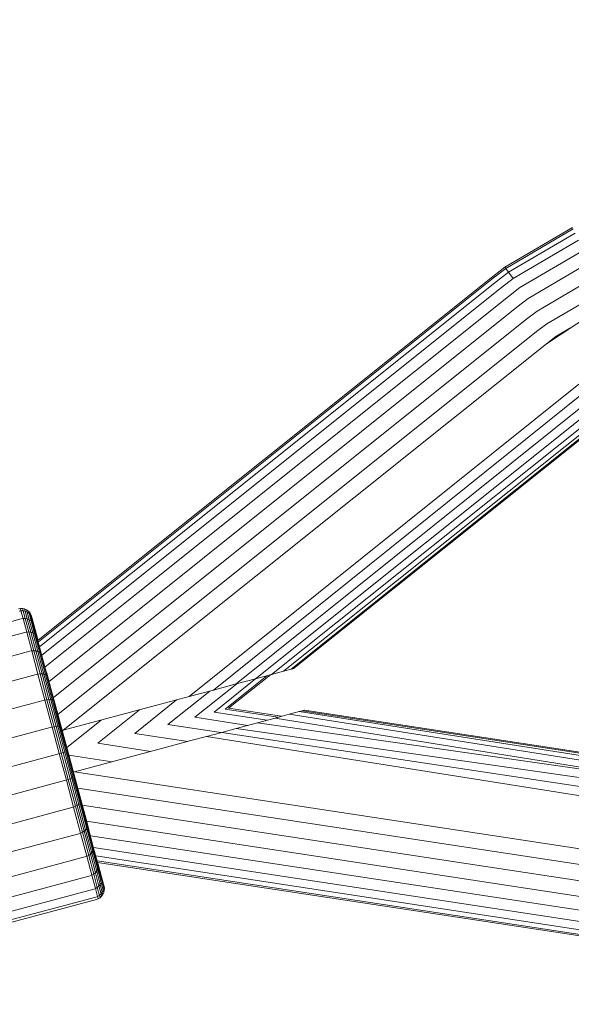
# Model space of a CAD drawing. Units: millimetres. Extents: x 171 to 578302, y -298 to 596964.
# Drawn here: x 6806 to 6857, y 6513 to 6604 of the extents above; entities that cross this region are included whole.
import ezdxf

# ---------------------------------------------------------------- set-up
doc = ezdxf.new("R2010")
doc.units = ezdxf.units.MM
doc.layers.add('Контур', color=7, linetype='Continuous', lineweight=15)
doc.layers.add('Подписи', color=7, linetype='Continuous', lineweight=15)

msp = doc.modelspace()

# ---------------------------------------------------------------- linework, layer by layer
at = {"layer": 'Контур'}
for p, q in [((6857.175, 6585.092), (6850.889, 6581.401)), ((6850.968, 6581.293), (6857.231, 6584.971)), ((6851.221, 6580.948), (6857.408, 6584.581)), ((6851.661, 6580.35), (6857.716, 6583.906)), ((6852.277, 6579.513), (6858.147, 6582.96)), ((6850.889, 6581.401), (6849.742, 6580.521)), ((6849.825, 6580.416), (6850.968, 6581.293)), ((6850.889, 6581.401), (6850.968, 6581.293)), ((6850.968, 6581.293), (6851.221, 6580.948)), ((6853.035, 6578.483), (6858.678, 6581.796)), ((6849.742, 6580.521), (6807.5, 6546.71)), ((6849.825, 6580.416), (6807.537, 6546.569)), ((6850.093, 6580.082), (6851.221, 6580.948)), ((6850.556, 6579.503), (6851.661, 6580.35)), ((6851.221, 6580.948), (6851.661, 6580.35)), ((6853.884, 6577.328), (6859.272, 6580.492)), ((6850.093, 6580.082), (6807.658, 6546.118)), ((6850.556, 6579.503), (6807.868, 6545.335)), ((6851.206, 6578.691), (6852.277, 6579.513)), ((6851.206, 6578.691), (6808.162, 6544.239)), ((6854.766, 6576.129), (6859.89, 6579.138)), ((6852.005, 6577.693), (6808.523, 6542.89)), ((6852.005, 6577.693), (6853.035, 6578.483)), ((6852.9, 6576.574), (6853.884, 6577.328)), ((6854.74, 6574.275), (6858.917, 6577.032)), ((6852.9, 6576.574), (6808.928, 6541.379)), ((6853.831, 6575.411), (6854.766, 6576.129)), ((6853.831, 6575.411), (6809.349, 6539.808)), ((6854.742, 6574.276), (6855.628, 6574.956)), ((6855.628, 6574.956), (6856.93, 6575.72)), ((6854.74, 6574.275), (6809.849, 6538.344)), ((6857.739, 6570.528), (6821.53, 6541.475)), ((6858.32, 6569.802), (6823.809, 6542.086)), ((6858.88, 6569.103), (6825.908, 6542.648)), ((6859.38, 6568.478), (6827.712, 6543.132)), ((6859.785, 6567.971), (6829.195, 6543.529)), ((6860.075, 6567.609), (6830.32, 6543.83)), ((6860.243, 6567.4), (6831.009, 6544.015)), ((6860.295, 6567.335), (6831.236, 6544.076)), ((6805.677, 6549.649), (6805.857, 6549.68)), ((6805.737, 6549.424), (6805.917, 6549.455)), ((6805.857, 6549.68), (6806.05, 6549.677)), ((6805.857, 6549.68), (6805.917, 6549.455)), ((6805.917, 6549.455), (6806.111, 6549.452)), ((6806.111, 6548.732), (6805.917, 6549.455)), ((6806.05, 6549.677), (6806.248, 6549.634)), ((6806.05, 6549.677), (6806.111, 6549.452)), ((6806.111, 6549.452), (6806.307, 6549.41)), ((6806.111, 6549.452), (6806.303, 6548.732)), ((6806.248, 6549.634), (6806.436, 6549.55)), ((6806.248, 6549.634), (6806.307, 6549.41)), ((6806.307, 6549.41), (6806.495, 6549.328)), ((6806.307, 6549.41), (6806.499, 6548.695)), ((6806.436, 6549.55), (6806.602, 6549.429)), ((6806.436, 6549.55), (6806.495, 6549.328)), ((6806.495, 6549.328), (6806.661, 6549.21)), ((6806.495, 6549.328), (6806.684, 6548.62)), ((6806.602, 6549.429), (6806.738, 6549.28)), ((6806.602, 6549.429), (6806.661, 6549.21)), ((6806.738, 6549.28), (6806.838, 6549.114)), ((6806.738, 6549.28), (6806.796, 6549.064)), ((6771.158, 6539.38), (6805.931, 6548.7)), ((6805.931, 6548.7), (6806.111, 6548.732)), ((6806.111, 6548.732), (6806.303, 6548.732)), ((6806.446, 6547.479), (6806.111, 6548.732)), ((6806.303, 6548.732), (6806.499, 6548.695)), ((6806.638, 6547.484), (6806.303, 6548.732)), ((6806.499, 6548.695), (6806.684, 6548.62)), ((6806.831, 6547.455), (6806.499, 6548.695)), ((6806.661, 6549.21), (6806.848, 6548.51)), ((6806.684, 6548.62), (6806.848, 6548.51)), ((6807.014, 6547.391), (6806.684, 6548.62)), ((6806.796, 6549.064), (6806.981, 6548.373)), ((6806.838, 6549.114), (6806.902, 6548.942)), ((6806.838, 6549.114), (6806.895, 6548.901)), ((6807.174, 6547.296), (6806.848, 6548.51)), ((6806.895, 6548.901), (6807.078, 6548.22)), ((6806.902, 6548.942), (6806.958, 6548.733)), ((6806.958, 6548.733), (6807.138, 6548.061)), ((6807.302, 6547.175), (6806.981, 6548.373)), ((6771.494, 6538.126), (6806.267, 6547.445)), ((6806.267, 6547.445), (6806.446, 6547.479)), ((6806.446, 6547.479), (6806.638, 6547.484)), ((6806.917, 6545.724), (6806.446, 6547.479)), ((6806.638, 6547.484), (6806.831, 6547.455)), ((6807.106, 6545.736), (6806.638, 6547.484)), ((6806.831, 6547.455), (6807.014, 6547.391)), ((6807.296, 6545.719), (6806.831, 6547.455)), ((6807.014, 6547.391), (6807.174, 6547.296)), ((6807.474, 6545.671), (6807.014, 6547.391)), ((6807.078, 6548.22), (6807.394, 6547.038)), ((6807.138, 6548.061), (6807.45, 6546.896)), ((6807.629, 6545.596), (6807.174, 6547.296)), ((6807.752, 6545.498), (6807.302, 6547.175)), ((6807.837, 6545.384), (6807.394, 6547.038)), ((6807.45, 6546.896), (6807.5, 6546.71)), ((6771.965, 6536.369), (6806.738, 6545.688)), ((6806.738, 6545.688), (6806.917, 6545.724)), ((6806.917, 6545.724), (6807.106, 6545.736)), ((6807.495, 6543.564), (6806.917, 6545.724)), ((6807.106, 6545.736), (6807.296, 6545.719)), ((6807.683, 6543.584), (6807.106, 6545.736)), ((6807.296, 6545.719), (6807.474, 6545.671)), ((6807.869, 6543.582), (6807.296, 6545.719)), ((6807.474, 6545.671), (6807.629, 6545.596)), ((6808.042, 6543.554), (6807.474, 6545.671)), ((6808.19, 6543.504), (6807.629, 6545.596)), ((6808.305, 6543.433), (6807.752, 6545.498)), ((6807.837, 6545.384), (6808.383, 6543.348)), ((6829.195, 6543.529), (6830.32, 6543.83)), ((6830.32, 6543.83), (6831.009, 6544.015)), ((6831.009, 6544.015), (6831.179, 6544.061)), ((6831.235, 6544.076), (6831.179, 6544.061)), ((6831.235, 6544.076), (6831.236, 6544.076)), ((6772.544, 6534.207), (6807.317, 6543.526)), ((6807.317, 6543.526), (6807.495, 6543.564)), ((6807.495, 6543.564), (6807.683, 6543.584)), ((6808.144, 6541.145), (6807.495, 6543.564)), ((6807.683, 6543.584), (6807.869, 6543.582)), ((6808.328, 6541.174), (6807.683, 6543.584)), ((6807.869, 6543.582), (6808.042, 6543.554)), ((6808.51, 6541.188), (6807.869, 6543.582)), ((6808.042, 6543.554), (6808.19, 6543.504)), ((6808.677, 6541.183), (6808.042, 6543.554)), ((6808.818, 6541.16), (6808.19, 6543.504)), ((6808.925, 6541.12), (6808.305, 6543.433)), ((6808.313, 6543.674), (6808.482, 6543.045)), ((6808.383, 6543.348), (6808.994, 6541.068)), ((6808.885, 6541.539), (6808.482, 6543.045)), ((6827.746, 6543.141), (6823.857, 6540.028)), ((6828.776, 6543.417), (6824.887, 6540.304)), ((6825.208, 6540.39), (6829.097, 6543.503)), ((6825.908, 6542.648), (6827.712, 6543.132)), ((6827.712, 6543.132), (6829.195, 6543.529)), ((6829.03, 6543.485), (6829.097, 6543.503)), ((6823.46, 6541.992), (6819.571, 6538.879)), ((6821.53, 6541.475), (6823.809, 6542.086)), ((6825.96, 6542.662), (6822.071, 6539.549)), ((6823.809, 6542.086), (6825.908, 6542.648)), ((6773.193, 6531.785), (6807.966, 6541.104)), ((6807.966, 6541.104), (6808.144, 6541.145)), ((6808.144, 6541.145), (6808.328, 6541.174)), ((6808.817, 6538.631), (6808.144, 6541.145)), ((6808.328, 6541.174), (6808.51, 6541.188)), ((6809, 6538.67), (6808.328, 6541.174)), ((6808.51, 6541.188), (6808.677, 6541.183)), ((6809.177, 6538.7), (6808.51, 6541.188)), ((6808.677, 6541.183), (6808.818, 6541.16)), ((6809.338, 6538.719), (6808.677, 6541.183)), ((6809.471, 6538.724), (6808.818, 6541.16)), ((6809.337, 6539.852), (6808.885, 6541.539)), ((6809.569, 6538.717), (6808.925, 6541.12)), ((6808.994, 6541.068), (6809.629, 6538.698)), ((6820.382, 6541.167), (6816.493, 6538.054)), ((6819.206, 6540.852), (6821.53, 6541.475)), ((6809.849, 6538.344), (6819.206, 6540.852)), ((6816.935, 6540.243), (6813.045, 6537.13)), ((6824.887, 6540.304), (6829.811, 6539.553)), ((6830.133, 6539.639), (6825.208, 6540.39)), ((6830.844, 6539.83), (6831.757, 6540.075)), ((6831.757, 6540.075), (6832.044, 6540.152)), ((6831.757, 6540.075), (6869.014, 6534.256)), ((6832.044, 6540.152), (6832.215, 6540.197)), ((6832.044, 6540.152), (6869.055, 6534.521)), ((6832.271, 6540.212), (6832.215, 6540.197)), ((6832.271, 6540.212), (6869.068, 6534.603)), ((6832.271, 6540.212), (6832.271, 6540.212)), ((6809.807, 6538.099), (6809.337, 6539.852)), ((6813.352, 6539.283), (6810.172, 6536.738)), ((6822.071, 6539.549), (6826.995, 6538.798)), ((6823.857, 6540.028), (6828.781, 6539.277)), ((6827.888, 6539.038), (6829.527, 6539.477)), ((6829.527, 6539.477), (6830.844, 6539.83)), ((6829.527, 6539.477), (6868.847, 6533.155)), ((6830.132, 6539.639), (6830.075, 6539.624)), ((6830.844, 6539.83), (6868.944, 6533.797)), ((6773.868, 6529.268), (6808.641, 6538.587)), ((6808.641, 6538.587), (6808.817, 6538.631)), ((6808.817, 6538.631), (6809, 6538.67)), ((6809.476, 6536.173), (6808.817, 6538.631)), ((6809, 6538.67), (6809.177, 6538.7)), ((6809.656, 6536.222), (6809, 6538.67)), ((6809.177, 6538.7), (6809.338, 6538.719)), ((6809.829, 6536.268), (6809.177, 6538.7)), ((6809.338, 6538.719), (6809.471, 6538.724)), ((6809.983, 6536.309), (6809.338, 6538.719)), ((6810.109, 6536.343), (6809.471, 6538.724)), ((6810.198, 6536.367), (6809.569, 6538.717)), ((6809.629, 6538.698), (6810.25, 6536.381)), ((6809.85, 6538.344), (6809.76, 6538.273)), ((6819.57, 6538.879), (6824.495, 6538.128)), ((6824.567, 6538.148), (6825.925, 6538.511)), ((6825.925, 6538.511), (6827.888, 6539.038)), ((6825.925, 6538.511), (6868.726, 6532.365)), ((6827.888, 6539.038), (6868.847, 6533.155)), ((6810.266, 6536.385), (6809.807, 6538.099)), ((6816.493, 6538.054), (6821.417, 6537.303)), ((6821.692, 6537.377), (6820.241, 6536.988)), ((6821.692, 6537.377), (6823.145, 6537.766)), ((6823.145, 6537.766), (6824.567, 6538.148)), ((6823.145, 6537.766), (6868.451, 6530.56)), ((6824.567, 6538.148), (6868.591, 6531.48)), ((6820.241, 6536.988), (6810.885, 6534.481)), ((6813.045, 6537.13), (6817.97, 6536.38)), ((6774.527, 6526.807), (6809.3, 6536.126)), ((6809.3, 6536.126), (6809.476, 6536.173)), ((6809.476, 6536.173), (6809.656, 6536.222)), ((6810.135, 6533.716), (6809.476, 6536.173)), ((6809.656, 6536.222), (6809.829, 6536.268)), ((6810.312, 6533.773), (6809.656, 6536.222)), ((6809.829, 6536.268), (6809.983, 6536.309)), ((6810.481, 6533.836), (6809.829, 6536.268)), ((6809.983, 6536.309), (6810.109, 6536.343)), ((6810.629, 6533.9), (6809.983, 6536.309)), ((6810.747, 6533.962), (6810.109, 6536.343)), ((6810.828, 6534.018), (6810.198, 6536.367)), ((6810.25, 6536.381), (6810.871, 6534.064)), ((6810.726, 6534.672), (6810.266, 6536.385)), ((6810.361, 6536.033), (6814.387, 6535.419)), ((6811.195, 6532.919), (6810.726, 6534.672)), ((6775.187, 6524.346), (6809.96, 6533.666)), ((6809.96, 6533.666), (6810.135, 6533.716)), ((6810.135, 6533.716), (6810.312, 6533.773)), ((6810.808, 6531.202), (6810.135, 6533.716)), ((6810.312, 6533.773), (6810.481, 6533.836)), ((6810.983, 6531.269), (6810.312, 6533.773)), ((6810.481, 6533.836), (6810.629, 6533.9)), ((6811.147, 6531.348), (6810.481, 6533.836)), ((6810.629, 6533.9), (6810.747, 6533.962)), ((6811.289, 6531.436), (6810.629, 6533.9)), ((6811.4, 6531.526), (6810.747, 6533.962)), ((6810.772, 6534.498), (6810.885, 6534.481)), ((6811.472, 6531.614), (6810.828, 6534.018)), ((6810.871, 6534.064), (6811.506, 6531.694)), ((6867.728, 6525.816), (6810.885, 6534.481)), ((6811.184, 6532.963), (6867.509, 6524.377)), ((6811.648, 6531.232), (6811.195, 6532.919)), ((6775.862, 6521.829), (6810.634, 6531.149)), ((6810.634, 6531.149), (6810.808, 6531.202)), ((6810.808, 6531.202), (6810.983, 6531.269)), ((6811.457, 6528.783), (6810.808, 6531.202)), ((6810.983, 6531.269), (6811.147, 6531.348)), ((6811.629, 6528.859), (6810.983, 6531.269)), ((6811.147, 6531.348), (6811.289, 6531.436)), ((6811.789, 6528.954), (6811.147, 6531.348)), ((6811.289, 6531.436), (6811.4, 6531.526)), ((6811.925, 6529.065), (6811.289, 6531.436)), ((6812.028, 6529.183), (6811.4, 6531.526)), ((6812.092, 6529.301), (6811.472, 6531.614)), ((6811.506, 6531.694), (6812.117, 6529.414)), ((6811.605, 6531.392), (6867.284, 6522.905)), ((6812.051, 6529.726), (6811.648, 6531.232)), ((6811.925, 6529.065), (6812.028, 6529.183)), ((6812.01, 6529.881), (6867.068, 6521.488)), ((6812.589, 6527.09), (6812.028, 6529.183)), ((6812.22, 6529.097), (6812.051, 6529.726)), ((6812.646, 6527.237), (6812.092, 6529.301)), ((6812.117, 6529.414), (6812.663, 6527.378)), ((6776.511, 6519.407), (6811.284, 6528.727)), ((6811.284, 6528.727), (6811.457, 6528.783)), ((6811.457, 6528.783), (6811.629, 6528.859)), ((6812.036, 6526.623), (6811.457, 6528.783)), ((6811.629, 6528.859), (6811.789, 6528.954)), ((6812.206, 6526.708), (6811.629, 6528.859)), ((6811.789, 6528.954), (6811.925, 6529.065)), ((6812.362, 6526.817), (6811.789, 6528.954)), ((6812.493, 6526.948), (6811.925, 6529.065)), ((6812.371, 6528.532), (6866.876, 6520.224)), ((6812.663, 6527.378), (6813.107, 6525.724)), ((6812.665, 6527.436), (6866.719, 6519.196)), ((6777.09, 6517.245), (6811.863, 6526.564)), ((6811.863, 6526.564), (6812.036, 6526.623)), ((6812.036, 6526.623), (6812.206, 6526.708)), ((6812.506, 6524.869), (6812.036, 6526.623)), ((6812.206, 6526.708), (6812.362, 6526.817)), ((6812.674, 6524.96), (6812.206, 6526.708)), ((6812.362, 6526.817), (6812.493, 6526.948)), ((6812.827, 6525.081), (6812.362, 6526.817)), ((6812.493, 6526.948), (6812.589, 6527.09)), ((6812.954, 6525.228), (6812.493, 6526.948)), ((6813.044, 6525.391), (6812.589, 6527.09)), ((6813.095, 6525.56), (6812.646, 6527.237)), ((6812.875, 6526.653), (6866.607, 6518.462)), ((6812.996, 6526.202), (6866.543, 6518.039)), ((6813.034, 6526.061), (6866.523, 6517.907)), ((6813.034, 6526.061), (6813.084, 6525.876)), ((6813.084, 6525.876), (6813.396, 6524.71)), ((6813.416, 6524.361), (6813.095, 6525.56)), ((6813.107, 6525.724), (6813.423, 6524.542)), ((6777.561, 6515.489), (6812.334, 6524.808)), ((6812.334, 6524.808), (6812.506, 6524.869)), ((6812.506, 6524.869), (6812.674, 6524.96)), ((6812.842, 6523.615), (6812.506, 6524.869)), ((6812.674, 6524.96), (6812.827, 6525.081)), ((6813.009, 6523.712), (6812.674, 6524.96)), ((6812.827, 6525.081), (6812.954, 6525.228)), ((6813.16, 6523.841), (6812.827, 6525.081)), ((6812.954, 6525.228), (6813.044, 6525.391)), ((6813.283, 6523.999), (6812.954, 6525.228)), ((6813.37, 6524.177), (6813.044, 6525.391)), ((6813.396, 6524.71), (6813.576, 6524.038)), ((6813.423, 6524.542), (6813.606, 6523.861)), ((6812.67, 6523.553), (6812.842, 6523.615)), ((6812.842, 6523.615), (6813.009, 6523.712)), ((6813.036, 6522.893), (6812.842, 6523.615)), ((6813.009, 6523.712), (6813.16, 6523.841)), ((6813.202, 6522.992), (6813.009, 6523.712)), ((6813.16, 6523.841), (6813.283, 6523.999)), ((6813.352, 6523.126), (6813.16, 6523.841)), ((6813.283, 6523.999), (6813.37, 6524.177)), ((6813.473, 6523.291), (6813.283, 6523.999)), ((6813.558, 6523.476), (6813.37, 6524.177)), ((6813.602, 6523.67), (6813.416, 6524.361)), ((6813.576, 6524.038), (6813.632, 6523.829)), ((6813.66, 6523.455), (6813.602, 6523.67)), ((6813.663, 6523.649), (6813.606, 6523.861)), ((6813.632, 6523.829), (6813.663, 6523.649)), ((6813.663, 6523.649), (6813.66, 6523.455)), ((6777.898, 6514.234), (6812.67, 6523.553)), ((6778.092, 6513.51), (6812.865, 6522.83)), ((6812.865, 6522.83), (6813.036, 6522.893)), ((6813.097, 6522.667), (6812.925, 6522.604)), ((6813.202, 6522.992), (6813.036, 6522.893)), ((6813.097, 6522.667), (6813.036, 6522.893)), ((6813.263, 6522.767), (6813.097, 6522.667)), ((6813.352, 6523.126), (6813.202, 6522.992)), ((6813.263, 6522.767), (6813.202, 6522.992)), ((6813.412, 6522.903), (6813.263, 6522.767)), ((6813.473, 6523.291), (6813.352, 6523.126)), ((6813.412, 6522.903), (6813.352, 6523.126)), ((6813.532, 6523.07), (6813.412, 6522.903)), ((6813.558, 6523.476), (6813.473, 6523.291)), ((6813.532, 6523.07), (6813.473, 6523.291)), ((6813.616, 6523.258), (6813.532, 6523.07)), ((6813.616, 6523.258), (6813.558, 6523.476)), ((6813.66, 6523.455), (6813.616, 6523.258)), ((6778.152, 6513.284), (6812.925, 6522.604))]:
    msp.add_line(p, q, dxfattribs=at)
at = {"layer": 'Подписи', "ltscale": 600}
msp.add_arc((7074.033, 6604.8), 2965.375, 344.982275, 104.96297, dxfattribs=at)

doc.saveas('drawing.dxf')
